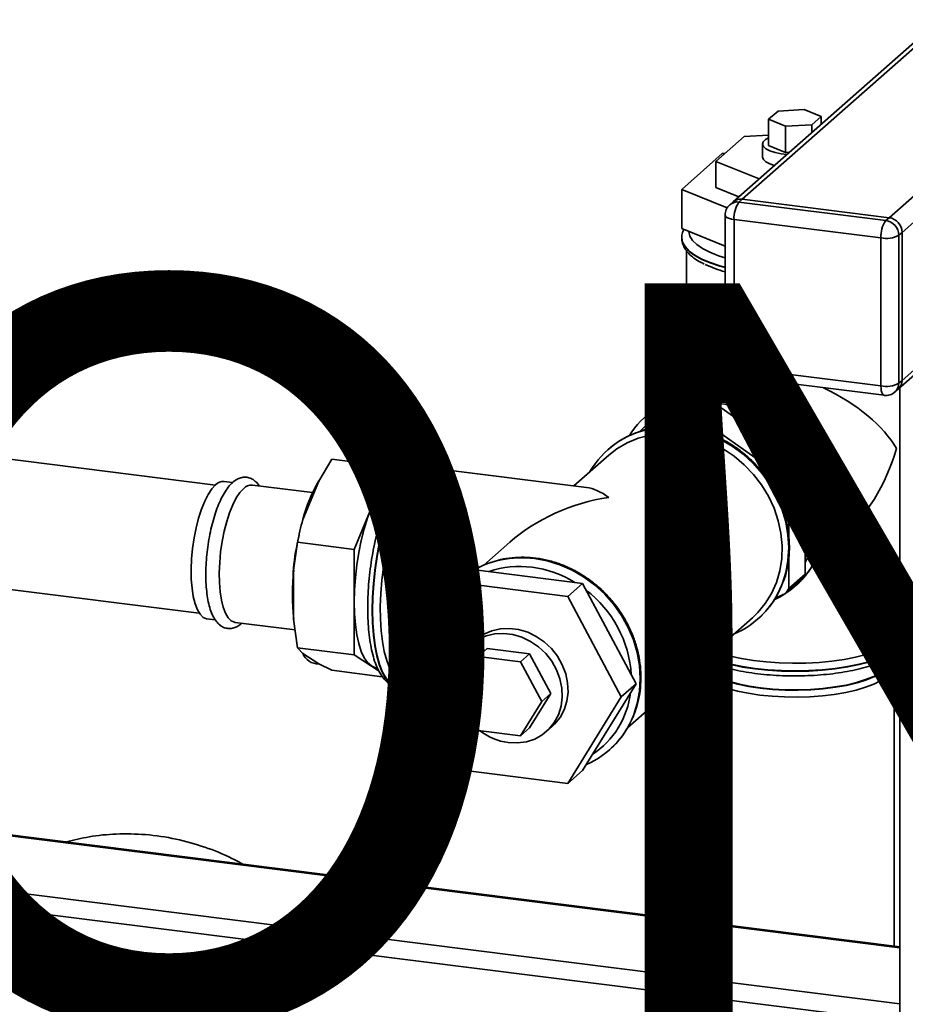
# Paper-space layout 'Blatt1' of a CAD drawing. Units: millimetres. Extents: x 0 to 4200, y 0 to 2970.
# Drawn here: x 3489 to 3681, y 1212 to 1425 of the extents above; entities that cross this region are included whole.
import ezdxf

# ---------------------------------------------------------------- set-up
doc = ezdxf.new("R2010")
doc.units = ezdxf.units.MM
doc.layers.add('1', color=7, linetype='Continuous')
doc.styles.add('SLDTEXTSTYLE0', font='TXT', dxfattribs={"width": 0.605})

# ---------------------------------------------------------------- blocks, each defined once
blk = doc.blocks.new('SW_NOTE_0_5')
at = {"layer": '1', "color": 0, "ltscale": 10, "insert": (822.5, 206.25), "char_height": 160, "attachment_point": 2, "style": 'SLDTEXTSTYLE0'}
blk.add_mtext('PRODUKTIONS-', dxfattribs=at)

psp = doc.layouts.new('Blatt1')

# ---------------------------------------------------------------- linework, layer by layer
at = {"color": 7, "linetype": 'Continuous', "lineweight": 35, "ltscale": 10}
for p, q in [((3732.19, 1464.03), (3643.56, 1385.86)), ((3732.19, 1462.85), (3645.54, 1386.44)), ((3732.19, 1430.8), (3677.34, 1382.43)), ((3732.19, 1425.14), (3680.15, 1379.25)), ((3653.3, 1405.54), (3658.99, 1405.85)), ((3658.99, 1405.85), (3662.65, 1404.36)), ((3651.25, 1403.74), (3653.3, 1405.54)), ((3654.91, 1402.25), (3651.25, 1403.74)), ((3651.25, 1398.08), (3651.25, 1403.74)), ((3662.65, 1404.36), (3660.61, 1402.56)), ((3662.65, 1402.7), (3662.65, 1404.36)), ((3660.61, 1402.56), (3654.91, 1402.25)), ((3654.91, 1396.59), (3654.91, 1402.25)), ((3660.61, 1400.9), (3660.61, 1402.56)), ((3639.86, 1394.63), (3645.98, 1400.03)), ((3645.98, 1400.03), (3651.25, 1400.32)), ((3649.95, 1398.39), (3649.95, 1395.56)), ((3654.91, 1396.59), (3651.25, 1398.08)), ((3641.23, 1396.31), (3632.45, 1388.57)), ((3641.8, 1396.34), (3641.23, 1396.31)), ((3655.77, 1396.64), (3654.91, 1396.59)), ((3649.19, 1390.83), (3639.86, 1394.63)), ((3639.86, 1388.97), (3639.86, 1394.63)), ((3639.86, 1388.97), (3644.8, 1386.96)), ((3632.45, 1388.57), (3642.28, 1384.56)), ((3632.45, 1380.08), (3632.45, 1388.57)), ((3643.56, 1385.86), (3642.85, 1385.24)), ((3645.54, 1386.44), (3644.83, 1385.82)), ((3644.83, 1385.82), (3676.64, 1381.81)), ((3677.34, 1382.43), (3645.54, 1386.44)), ((3641.83, 1382.99), (3641.83, 1350.93)), ((3676.64, 1381.81), (3677.34, 1382.43)), ((3675.58, 1378.04), (3643.77, 1382.05)), ((3643.77, 1382.05), (3643.77, 1350)), ((3632.45, 1380.08), (3641.83, 1376.26)), ((3632.45, 1378.12), (3632.45, 1378.04)), ((3632.45, 1378.1), (3632.45, 1378.04)), ((3675.58, 1345.99), (3675.58, 1378.04)), ((3680.15, 1379.25), (3679.44, 1378.63)), ((3679.44, 1378.63), (3679.44, 1346.57)), ((3680.15, 1347.19), (3680.15, 1379.25)), ((3633.45, 1375.31), (3633.45, 1345.83)), ((3679.33, 1345.3), (3703.85, 1366.93)), ((3702.69, 1367.07), (3680.15, 1347.19)), ((3643.77, 1350), (3675.58, 1345.99)), ((3635.53, 1347.66), (3629.93, 1342.73)), ((3644.46, 1347.96), (3676.26, 1343.95)), ((3679.44, 1346.57), (3680.15, 1347.19)), ((3678.62, 1344.67), (3679.33, 1345.3)), ((3679.66, 1345.59), (3679.66, 985.49)), ((3624.01, 1336.32), (3637.9, 1342.65)), ((3637.9, 1342.65), (3634.36, 1339.53)), ((3635.7, 1339.37), (3639.24, 1342.48)), ((3639.24, 1342.48), (3658.48, 1328.86)), ((3624.69, 1339.44), (3624.66, 1339.41)), ((3634.36, 1339.53), (3629.21, 1337.18)), ((3654.94, 1325.75), (3635.7, 1339.37)), ((3531.49, 1324.51), (3439.73, 1336.07)), ((3618.59, 1333.82), (3618.66, 1333.88)), ((3618.66, 1333.88), (3618.74, 1333.92)), ((3616.53, 1332.24), (3616.5, 1332.21)), ((3556.7, 1330.09), (3553.86, 1325.38)), ((3556.7, 1330.09), (3568.94, 1328.55)), ((3577.23, 1329.34), (3577.15, 1329.35)), ((3616.66, 1331.02), (3609.06, 1324.32)), ((3568.94, 1328.55), (3561.52, 1310.57)), ((3571.93, 1326.58), (3568.94, 1328.55)), ((3611.81, 1323.97), (3578.43, 1328.18)), ((3658.48, 1328.86), (3654.94, 1325.75)), ((3655.61, 1324.49), (3659.15, 1327.61)), ((3659.15, 1327.61), (3659.15, 1305.22)), ((3535.19, 1325.06), (3533.4, 1325.28)), ((3553.86, 1325.38), (3550.41, 1317.03)), ((3571.81, 1326.44), (3571.56, 1326.47)), ((3552.52, 1322.87), (3539.48, 1324.52)), ((3655.61, 1313.5), (3655.61, 1324.49)), ((3549.27, 1312.11), (3548.42, 1306.1)), ((3549.58, 1313.7), (3549.18, 1311.77)), ((3549.27, 1312.11), (3561.52, 1310.57)), ((3595.23, 1312.12), (3589.63, 1307.18)), ((3661.02, 1307.48), (3666.62, 1312.41)), ((3561.52, 1310.57), (3561.52, 1287.71)), ((3436.23, 1308.29), (3527.99, 1296.73)), ((3655.61, 1302.1), (3655.61, 1308.65)), ((3548.42, 1306.1), (3548.42, 1295.48)), ((3587.71, 1306.13), (3584.53, 1303.32)), ((3610.93, 1303.2), (3587.71, 1306.13)), ((3548.29, 1304.7), (3548.22, 1303.09)), ((3584.53, 1303.32), (3572.92, 1284.52)), ((3584.39, 1303.89), (3584.36, 1303.86)), ((3607.75, 1300.4), (3584.53, 1303.32)), ((3654.94, 1301.02), (3658.48, 1304.13)), ((3659.15, 1305.22), (3655.61, 1302.1)), ((3610.93, 1303.2), (3607.75, 1300.4)), ((3622.55, 1281.47), (3610.93, 1303.2)), ((3657.07, 1302.66), (3657.1, 1302.69)), ((3619.36, 1278.66), (3607.75, 1300.4)), ((3652.69, 1299.99), (3654.94, 1301.02)), ((3529.65, 1295.52), (3531.44, 1295.29)), ((3548.42, 1295.48), (3549.27, 1289.25)), ((3620.72, 1271.93), (3647.75, 1295.77)), ((3648.91, 1295.46), (3648.94, 1295.49)), ((3535.73, 1294.75), (3548.74, 1293.11)), ((3587.87, 1290.97), (3586.64, 1289.87)), ((3549.27, 1289.25), (3550.41, 1288.05)), ((3549.27, 1289.25), (3561.52, 1287.71)), ((3590.31, 1289.09), (3588.37, 1287.38)), ((3590.31, 1289.09), (3599.49, 1287.93)), ((3550.41, 1288.05), (3553.86, 1285.78)), ((3561.52, 1287.71), (3566.9, 1284.17)), ((3583.78, 1279.94), (3588.37, 1287.38)), ((3588.37, 1287.38), (3597.55, 1286.22)), ((3599.49, 1287.93), (3597.55, 1286.22)), ((3599.49, 1287.93), (3604.08, 1279.34)), ((3677.95, 1287.14), (3677.95, 1287.4)), ((3678.41, 1286.17), (3678.15, 1287.58)), ((3553.86, 1285.78), (3556.7, 1284.37)), ((3556.7, 1284.37), (3567.61, 1282.99)), ((3566.32, 1284.9), (3566.57, 1284.87)), ((3572.92, 1284.52), (3584.53, 1262.78)), ((3597.55, 1286.22), (3602.14, 1277.63)), ((3635.45, 1284.93), (3635.45, 1230.02)), ((3678.45, 1224.6), (3678.45, 1285.72)), ((3571.02, 1280.73), (3571.1, 1280.72)), ((3572.55, 1281.54), (3574.65, 1281.28)), ((3588.37, 1271.35), (3583.78, 1279.94)), ((3610.93, 1262.66), (3622.55, 1281.47)), ((3622.55, 1281.47), (3619.36, 1278.66)), ((3604.08, 1279.34), (3599.49, 1271.91)), ((3604.08, 1279.34), (3602.14, 1277.63)), ((3607.75, 1259.86), (3619.36, 1278.66)), ((3602.14, 1277.63), (3597.55, 1270.19)), ((3597.55, 1270.19), (3588.37, 1271.35)), ((3599.49, 1271.91), (3597.55, 1270.19)), ((3603.17, 1271.12), (3604.41, 1272.22)), ((3616.77, 1267.11), (3616.8, 1267.14)), ((3584.53, 1262.78), (3607.75, 1259.86)), ((3610.93, 1262.66), (3607.75, 1259.86)), ((3679.66, 1224.45), (3428.95, 1256.04)), ((3679.66, 1224.25), (3428.95, 1255.84)), ((3679.66, 1212.14), (3399.23, 1247.47)), ((3678.8, 1208.35), (3398.17, 1243.71))]:
    psp.add_line(p, q, dxfattribs=at)
at = {"color": 7, "linetype": 'Continuous', "lineweight": 35, "ltscale": 10, "flags": 128}
for points in [[(3651.25, 1399.74), (3650.61, 1399.37), (3650.11, 1398.88), (3649.95, 1398.36), (3650.15, 1397.84), (3650.68, 1397.35), (3651.54, 1396.91), (3652.66, 1396.55), (3654, 1396.27), (3655.2, 1396.13)], [(3652.51, 1393.76), (3651.54, 1394.08), (3650.68, 1394.52), (3650.15, 1395.01), (3649.95, 1395.53), (3649.95, 1395.56)], [(3641.83, 1382.99), (3641.84, 1382.96), (3641.91, 1382.76), (3642.1, 1382.58), (3642.39, 1382.41), (3642.78, 1382.26), (3643.25, 1382.14), (3643.77, 1382.05)], [(3632.45, 1378.05), (3632.45, 1378.11), (3632.45, 1378.12)], [(3641.83, 1371.69), (3640.73, 1372), (3638.63, 1372.7), (3636.81, 1373.47), (3635.27, 1374.32), (3634.05, 1375.21), (3633.17, 1376.16), (3632.63, 1377.13), (3632.45, 1378.05)], [(3632.45, 1378.04), (3632.45, 1378.03), (3632.63, 1377.04), (3633.17, 1376.07), (3634.05, 1375.13), (3635.27, 1374.23), (3636.81, 1373.39), (3638.63, 1372.62), (3640.73, 1371.92), (3641.83, 1371.61)], [(3633.95, 1379.47), (3633.96, 1379.41), (3634.18, 1378.45), (3634.77, 1377.51), (3635.7, 1376.6), (3636.97, 1375.73), (3638.56, 1374.93), (3640.43, 1374.2), (3641.83, 1373.76)], [(3641.83, 1350.93), (3641.84, 1350.9), (3641.91, 1350.71), (3642.1, 1350.52), (3642.39, 1350.35), (3642.78, 1350.2), (3643.25, 1350.08), (3643.77, 1350)], [(3644.46, 1347.96), (3644.43, 1347.96), (3644.24, 1348.06), (3644.08, 1348.27), (3643.95, 1348.58), (3643.85, 1348.99), (3643.79, 1349.46), (3643.77, 1350)], [(3676.26, 1343.95), (3676.23, 1343.95), (3676.05, 1344.05), (3675.89, 1344.26), (3675.76, 1344.58), (3675.66, 1344.98), (3675.6, 1345.46), (3675.58, 1345.99)], [(3633.61, 1343.86), (3635.38, 1344.15), (3638.1, 1344.31), (3640.87, 1344.13), (3643.63, 1343.62), (3646.35, 1342.77), (3648.99, 1341.61), (3651.52, 1340.14), (3653.88, 1338.4), (3656.06, 1336.41), (3658.02, 1334.19), (3659.73, 1331.78), (3661.16, 1329.21), (3662.29, 1326.52), (3663.12, 1323.76), (3663.62, 1320.95), (3663.78, 1318.15), (3663.62, 1315.38), (3663.12, 1312.7), (3662.37, 1310.34)], [(3663.81, 1318.17), (3663.65, 1320.98), (3663.15, 1323.78), (3662.32, 1326.55), (3661.19, 1329.24), (3659.76, 1331.81), (3658.05, 1334.22), (3656.09, 1336.44), (3653.91, 1338.43), (3651.55, 1340.17), (3649.02, 1341.63), (3646.38, 1342.8), (3643.66, 1343.64), (3640.9, 1344.16), (3638.13, 1344.34), (3635.41, 1344.18), (3633.68, 1343.89)], [(3659.15, 1307.67), (3659.19, 1307.74), (3660.34, 1310.06), (3661.17, 1312.55), (3661.68, 1315.16), (3661.85, 1317.86), (3661.68, 1320.59), (3661.17, 1323.33), (3660.34, 1326.03), (3659.19, 1328.64), (3657.74, 1331.12), (3656.02, 1333.43), (3654.05, 1335.55), (3651.86, 1337.42), (3649.5, 1339.03), (3646.98, 1340.35), (3644.37, 1341.36), (3641.69, 1342.04), (3639.43, 1342.35)], [(3616.66, 1331.02), (3618.42, 1332.39), (3620.63, 1333.69), (3623.02, 1334.68), (3625.54, 1335.35), (3628.16, 1335.68), (3630.85, 1335.68), (3633.56, 1335.34), (3636.24, 1334.66), (3638.87, 1333.67), (3641.39, 1332.36), (3643.78, 1330.77), (3645.99, 1328.92), (3647.99, 1326.83), (3649.75, 1324.54), (3651.24, 1322.07), (3652.45, 1319.48), (3653.35, 1316.79), (3653.93, 1314.06), (3654.18, 1311.31), (3654.09, 1308.59), (3653.68, 1305.95), (3652.94, 1303.42), (3651.88, 1301.04), (3650.53, 1298.85), (3648.9, 1296.88), (3647.75, 1295.77)], [(3632.7, 1336.93), (3635.47, 1336.42), (3638.19, 1335.57), (3640.83, 1334.41), (3643.35, 1332.95), (3645.72, 1331.21), (3647.9, 1329.21), (3649.86, 1326.99), (3651.56, 1324.58), (3653, 1322.01), (3654.13, 1319.33), (3654.96, 1316.56), (3655.45, 1313.75), (3655.62, 1310.95), (3655.45, 1308.18), (3654.96, 1305.5), (3654.46, 1303.85)], [(3654.34, 1303.44), (3654.99, 1305.53), (3655.48, 1308.21), (3655.65, 1310.97), (3655.48, 1313.78), (3654.99, 1316.59), (3654.16, 1319.35), (3653.03, 1322.04), (3651.6, 1324.61), (3649.89, 1327.02), (3647.93, 1329.24), (3645.75, 1331.23), (3643.38, 1332.97), (3640.86, 1334.44), (3638.22, 1335.6), (3635.5, 1336.44), (3632.73, 1336.96)], [(3577.15, 1329.35), (3576.16, 1329.29), (3575.13, 1328.89), (3574.09, 1328.14), (3573.04, 1327.05), (3572.01, 1325.64), (3571.01, 1323.93), (3570.06, 1321.94), (3569.17, 1319.71), (3568.34, 1317.26), (3567.6, 1314.64), (3566.96, 1311.87), (3566.42, 1309.01), (3565.99, 1306.09), (3565.68, 1303.15), (3565.49, 1300.24), (3565.42, 1297.4), (3565.49, 1294.67), (3565.68, 1292.09), (3565.99, 1289.7), (3566.42, 1287.54), (3566.96, 1285.63), (3567.6, 1284), (3568.34, 1282.68), (3569.17, 1281.69), (3570.06, 1281.03), (3571.01, 1280.73), (3571.02, 1280.73)], [(3571.04, 1280.73), (3570.14, 1281.02), (3569.25, 1281.68), (3568.42, 1282.67), (3567.68, 1283.99), (3567.04, 1285.62), (3566.5, 1287.53), (3566.07, 1289.69), (3565.76, 1292.08), (3565.57, 1294.66), (3565.5, 1297.39), (3565.57, 1300.23), (3565.76, 1303.14), (3566.07, 1306.08), (3566.5, 1309), (3567.04, 1311.86), (3567.68, 1314.63), (3568.42, 1317.25), (3569.25, 1319.7), (3570.14, 1321.93), (3571.09, 1323.92), (3572.09, 1325.63), (3573.12, 1327.04), (3574.17, 1328.13)], [(3572.55, 1281.54), (3572.49, 1281.55), (3571.56, 1281.87), (3570.69, 1282.54), (3569.89, 1283.55), (3569.18, 1284.88), (3568.56, 1286.51), (3568.05, 1288.43), (3567.65, 1290.59), (3567.37, 1292.96), (3567.22, 1295.52), (3567.18, 1298.22), (3567.28, 1301.02), (3567.5, 1303.88), (3567.84, 1306.75), (3568.29, 1309.59), (3568.86, 1312.37), (3569.52, 1315.02), (3570.28, 1317.53), (3571.12, 1319.84), (3572.02, 1321.93), (3572.97, 1323.75), (3573.96, 1325.29), (3574.98, 1326.52), (3576, 1327.43), (3577.02, 1327.99), (3578.01, 1328.2), (3578.43, 1328.18)], [(3566.32, 1284.9), (3566.11, 1284.94), (3565.24, 1285.31), (3564.43, 1286.04), (3563.7, 1287.1), (3563.07, 1288.48), (3562.53, 1290.15), (3562.1, 1292.09), (3561.79, 1294.26), (3561.6, 1296.63), (3561.53, 1299.15), (3561.6, 1301.79), (3561.79, 1304.49), (3562.1, 1307.21), (3562.53, 1309.9), (3563.07, 1312.53), (3563.7, 1315.03), (3564.43, 1317.38), (3565.24, 1319.52), (3566.11, 1321.43), (3567.02, 1323.07), (3567.97, 1324.42), (3568.94, 1325.44)], [(3529.65, 1295.52), (3529.54, 1295.53), (3528.81, 1295.85), (3528.15, 1296.51), (3527.57, 1297.5), (3527.07, 1298.79), (3526.69, 1300.35), (3526.41, 1302.14), (3526.26, 1304.13), (3526.23, 1306.27), (3526.32, 1308.5), (3526.53, 1310.78), (3526.87, 1313.05), (3527.31, 1315.25), (3527.85, 1317.35), (3528.47, 1319.28), (3529.17, 1321), (3529.92, 1322.47), (3530.72, 1323.66), (3531.52, 1324.54)], [(3535.73, 1294.75), (3535.62, 1294.77), (3534.89, 1295.09), (3534.23, 1295.75), (3533.65, 1296.73), (3533.15, 1298.02), (3532.77, 1299.58), (3532.49, 1301.38), (3532.34, 1303.37), (3532.31, 1305.5), (3532.4, 1307.73), (3532.61, 1310.01), (3532.95, 1312.28), (3533.39, 1314.49), (3533.93, 1316.58), (3534.55, 1318.51), (3535.25, 1320.23), (3536, 1321.71), (3536.8, 1322.9), (3537.6, 1323.78)], [(3622.33, 1275.47), (3622.84, 1277.18), (3623.34, 1279.86), (3623.51, 1282.63), (3623.34, 1285.43), (3622.84, 1288.24), (3622.02, 1291.01), (3620.88, 1293.69), (3619.45, 1296.26), (3617.75, 1298.67), (3615.79, 1300.89), (3613.61, 1302.88), (3611.24, 1304.63), (3608.72, 1306.09), (3606.08, 1307.25), (3603.35, 1308.1), (3600.59, 1308.61), (3597.83, 1308.79), (3595.11, 1308.63), (3592.77, 1308.21)], [(3600.56, 1308.59), (3603.32, 1308.07), (3606.05, 1307.22), (3608.69, 1306.06), (3611.21, 1304.6), (3613.58, 1302.86), (3615.76, 1300.86), (3617.71, 1298.64), (3619.42, 1296.23), (3620.85, 1293.67), (3621.99, 1290.98), (3622.81, 1288.21), (3623.31, 1285.41), (3623.48, 1282.6), (3623.31, 1279.84), (3622.81, 1277.16), (3622.32, 1275.5)], [(3654.86, 1300.98), (3653.88, 1300.38), (3652.49, 1299.66)], [(3587.87, 1290.97), (3588.05, 1291.12), (3589.59, 1292.18), (3591.33, 1292.94), (3593.2, 1293.37), (3595.15, 1293.46), (3597.13, 1293.21), (3599.09, 1292.62), (3600.96, 1291.72), (3602.69, 1290.53), (3604.23, 1289.08), (3605.54, 1287.41), (3606.58, 1285.58), (3607.32, 1283.63), (3607.74, 1281.63), (3607.82, 1279.62), (3607.57, 1277.67), (3606.99, 1275.83), (3606.1, 1274.16), (3604.92, 1272.7), (3604.41, 1272.22)], [(3594.9, 1268.71), (3596.88, 1268.63), (3598.8, 1268.9), (3600.61, 1269.49), (3602.25, 1270.4), (3603.68, 1271.61), (3604.86, 1273.07), (3605.75, 1274.74), (3606.33, 1276.58), (3606.59, 1278.53), (3606.5, 1280.53), (3606.08, 1282.54), (3605.34, 1284.49), (3604.3, 1286.32), (3602.99, 1287.99), (3601.45, 1289.44), (3599.72, 1290.63), (3597.85, 1291.53), (3595.9, 1292.12), (3593.91, 1292.37), (3591.96, 1292.28), (3590.09, 1291.84), (3588.36, 1291.09), (3586.81, 1290.03), (3585.5, 1288.69), (3584.46, 1287.12), (3583.72, 1285.36), (3583.31, 1283.46), (3583.22, 1281.47), (3583.47, 1279.46), (3584.05, 1277.47), (3584.95, 1275.57), (3586.13, 1273.82), (3587.56, 1272.26), (3588.18, 1271.71)], [(3679.66, 1291.73), (3678.93, 1290.97), (3677.75, 1290.09), (3676.24, 1289.26), (3674.45, 1288.51), (3672.39, 1287.83), (3670.09, 1287.24), (3667.6, 1286.75), (3664.95, 1286.37), (3662.17, 1286.1), (3659.31, 1285.94), (3656.42, 1285.91), (3653.54, 1285.99), (3650.71, 1286.19), (3647.97, 1286.5), (3645.37, 1286.92), (3642.95, 1287.45), (3640.73, 1288.07), (3639.5, 1288.49)], [(3637.98, 1287.16), (3638.63, 1286.9), (3640.73, 1286.2), (3643.06, 1285.6), (3645.59, 1285.09), (3648.29, 1284.68), (3651.12, 1284.39), (3654.03, 1284.21), (3656.98, 1284.16), (3659.93, 1284.22), (3662.84, 1284.4), (3665.67, 1284.69), (3668.36, 1285.1), (3670.89, 1285.61), (3673.22, 1286.22), (3675.31, 1286.91), (3677.13, 1287.69), (3678.66, 1288.54), (3679.66, 1289.26)], [(3679.66, 1289.34), (3678.66, 1288.62), (3677.13, 1287.77), (3675.31, 1287), (3673.22, 1286.3), (3670.89, 1285.69), (3668.36, 1285.18), (3665.67, 1284.77), (3662.84, 1284.48), (3659.93, 1284.3), (3656.98, 1284.24), (3654.03, 1284.3), (3651.12, 1284.47), (3648.29, 1284.76), (3645.59, 1285.17), (3643.06, 1285.68), (3640.73, 1286.29), (3638.63, 1286.98), (3638.04, 1287.21)], [(3636.38, 1285.74), (3636.85, 1285.11), (3637.81, 1284.26), (3639.1, 1283.45), (3640.7, 1282.7), (3642.58, 1282.04), (3644.7, 1281.45), (3647.03, 1280.97), (3649.53, 1280.59), (3652.16, 1280.32), (3654.87, 1280.17), (3657.61, 1280.14), (3660.34, 1280.23), (3663.02, 1280.44), (3665.59, 1280.76), (3668.02, 1281.19), (3670.25, 1281.72), (3672.26, 1282.35), (3674.01, 1283.05), (3675.46, 1283.83), (3676.6, 1284.66), (3677.4, 1285.54), (3677.85, 1286.44), (3677.95, 1287.14)], [(3649.44, 1280.52), (3652.1, 1280.25), (3654.84, 1280.09), (3657.62, 1280.06), (3660.38, 1280.15), (3663.09, 1280.36), (3665.69, 1280.69), (3668.14, 1281.12), (3670.4, 1281.66), (3672.43, 1282.29), (3674.2, 1283.01), (3675.67, 1283.79), (3676.82, 1284.63), (3677.63, 1285.52), (3678.08, 1286.43), (3678.18, 1287.36), (3678.15, 1287.58)], [(3649.35, 1279.02), (3646.84, 1279.4), (3644.5, 1279.88), (3642.36, 1280.46), (3640.46, 1281.13), (3638.83, 1281.87), (3637.5, 1282.67), (3636.49, 1283.52), (3635.81, 1284.41), (3635.56, 1285.02)], [(3636.22, 1285.6), (3636.62, 1285.09), (3637.6, 1284.23), (3638.9, 1283.41), (3640.52, 1282.65), (3642.41, 1281.98), (3644.56, 1281.39), (3646.92, 1280.9), (3649.44, 1280.52)], [(3678.41, 1286.17), (3678.45, 1285.66), (3678.25, 1284.74), (3677.7, 1283.85), (3676.81, 1282.98), (3675.59, 1282.15), (3674.07, 1281.39), (3672.27, 1280.69), (3670.21, 1280.08), (3667.94, 1279.56), (3665.48, 1279.14), (3662.89, 1278.84), (3660.2, 1278.64), (3657.45, 1278.56), (3654.7, 1278.6), (3651.99, 1278.75), (3649.35, 1279.02)], [(3571.1, 1280.72), (3571.09, 1280.72), (3571.04, 1280.73)]]:
    psp.add_lwpolyline(points, dxfattribs=at)
at = {"color": 7, "linetype": 'Continuous', "lineweight": 35, "ltscale": 100}
for centre, radius, start, end in [((3644.83, 1382.99), 3, 131.4096, 180), ((3644.48, 1383.34), 2.5, 81.8416, 130.6612), ((3645.19, 1383.96), 2.5, 81.8416, 130.6612), ((3649.67, 1382.42), 5.91, 144.9309, 183.5931), ((3676.88, 1379.19), 3.28, 1.0587, 81.7605), ((3681.47, 1378.42), 5.91, 144.9309, 183.5931), ((3676.17, 1378.57), 3.28, 1.0587, 81.7605), ((3676.68, 1383.85), 5.91, 259.2261, 297.8883), ((3648.59, 1395.66), 25.85, 244.6535, 254.8448), ((3644.83, 1350.93), 3, 180, 262.8192), ((3676.68, 1351.79), 5.91, 259.2261, 297.8883), ((3676.94, 1346.53), 2.5, 312.158, 0.9777), ((3677.65, 1347.15), 2.5, 312.158, 0.9777), ((3637.51, 1324.85), 19.41, 101.5881, 147.6348), ((3637.59, 1324.72), 19.57, 101.5297, 131.2337), ((3676.64, 1346.92), 3, 262.8192, 311.4096), ((3637.37, 1323.85), 18.57, 89.9738, 138.4826), ((3635.6, 1319.01), 23.76, 81.1898, 84.4487), ((3632.06, 1315.89), 23.76, 81.1898, 84.4487), ((3629.34, 1317.65), 19.4, 101.4795, 149.7765), ((3629.41, 1317.54), 19.54, 102.587, 131.2431), ((3629.92, 1315.31), 21.83, 82.5976, 102.614), ((3629.89, 1315.24), 21.87, 82.6083, 101.626), ((3577.02, 1325.37), 3.97, 87.0447, 136.0427), ((3634.37, 1315.18), 27.72, 26.6437, 29.5844), ((3533.23, 1322.96), 2.33, 85.9016, 137.1848), ((3582.31, 1308.75), 32.96, 149.6814, 165.4409), ((3571.37, 1323.13), 3.35, 86.6791, 136.4073), ((3630.84, 1312.06), 27.72, 26.6437, 29.5844), ((3539.31, 1322.19), 2.33, 85.9016, 137.1848), ((3641.94, 1318.09), 21.87, 341.2302, 0.2105), ((3592.51, 1302.72), 44.27, 168.2028, 177.4356), ((3644.21, 1317.22), 19.42, 303.8046, 339.2616), ((3644.07, 1317.35), 19.62, 311.6236, 341.2808), ((3597.21, 1289.29), 19.42, 101.4864, 161.1563), ((3597.26, 1289.21), 19.53, 103.2944, 131.2493), ((3597.75, 1286.9), 21.87, 82.6083, 101.626), ((3601.8, 1300.79), 53.64, 174.318, 185.682), ((3597.38, 1286.81), 20.07, 82.4198, 109.3303), ((3596.93, 1283.23), 23.68, 58.4424, 82.4805), ((3636.12, 1309.98), 19.34, 292.9622, 341.517), ((3635.93, 1310.13), 19.59, 311.6102, 340.0262), ((3641.8, 1315.18), 20.01, 326.4825, 330.137), ((3596.43, 1281.8), 25.14, 3.6456, 52.5824), ((3638.26, 1312.06), 20.01, 326.4825, 330.137), ((3553.68, 1289.27), 3.49, 200.4071, 272.9284), ((3602.78, 1281.76), 18.72, 303.3702, 353.2493), ((3603.98, 1281.63), 19.34, 293.5216, 341.5181), ((3603.77, 1281.8), 19.61, 311.6222, 341.156), ((3596.66, 1281.71), 13.11, 232.4619, 262.2862)]:
    psp.add_arc(centre, radius, start, end, dxfattribs=at)
for centre, major_axis, ratio, start_param, end_param in [((3656.95, 1335.22), (22.97, -10.37), 0.476834, 2.475832, 2.929577), ((3656.95, 1335.22), (22.97, -10.37), 0.476834, 0.573383, 1.51717), ((3656.95, 1335.22), (12.75, 28.24), 0.699056, 4.139006, 4.924405), ((3616.65, 1299.68), (-7.42, 24.09), 0.476834, 5.709803, 6.07117), ((3616.65, 1299.68), (29.61, 9.12), 0.699056, 1.358781, 2.144179)]:
    psp.add_ellipse(centre, major_axis=major_axis, ratio=ratio, start_param=start_param, end_param=end_param, dxfattribs=at)
at = {"color": 7, "linetype": 'Continuous', "lineweight": 35, "ltscale": 10}
for points, knots in [([(3632.89, 1379.9), (3632.78, 1379.67), (3632.53, 1379.11), (3632.4, 1378.45), (3632.46, 1378.06), (3632.47, 1378.02)], [0, 0, 0, 0, 0.387722, 0.93932, 1, 1, 1, 1]), ([(3632.46, 1378.13), (3632.46, 1378.1), (3632.4, 1377.7), (3632.58, 1376.92), (3633.01, 1375.85), (3633.74, 1374.85), (3634.76, 1373.9), (3635.93, 1373.07), (3636.88, 1372.6), (3637.29, 1372.39)], [0, 0, 0, 0, 0.010022, 0.168533, 0.32601, 0.490531, 0.668379, 0.858392, 1, 1, 1, 1]), ([(3663.91, 1318.35), (3663.9, 1318.83), (3663.88, 1320.18), (3663.6, 1322.44), (3663, 1325.08), (3662.12, 1327.67), (3660.95, 1330.17), (3659.53, 1332.56), (3657.87, 1334.8), (3655.98, 1336.87), (3653.9, 1338.72), (3651.65, 1340.35), (3649.26, 1341.74), (3646.77, 1342.85), (3644.19, 1343.68), (3641.57, 1344.22), (3638.94, 1344.46), (3636.35, 1344.36), (3634.63, 1344.19), (3633.81, 1343.96), (3633.81, 1343.96)], [0, 0, 0, 0, 0.032609, 0.092915, 0.153277, 0.213691, 0.274147, 0.334634, 0.395145, 0.455675, 0.516216, 0.576764, 0.637311, 0.697849, 0.758369, 0.818856, 0.879297, 0.939674, 0.999972, 1, 1, 1, 1]), ([(3632.92, 1337.04), (3632.45, 1337.09), (3631.1, 1337.23), (3628.9, 1337.22), (3626.81, 1337.03), (3625.65, 1336.74), (3625.3, 1336.65)], [0, 0, 0, 0, 0.182505, 0.520114, 0.857559, 1, 1, 1, 1]), ([(3654.42, 1303.57), (3654.44, 1303.6), (3654.79, 1304.41), (3655.22, 1306.12), (3655.67, 1308.66), (3655.8, 1311.28), (3655.63, 1313.93), (3655.17, 1316.59), (3654.42, 1319.21), (3653.39, 1321.76), (3652.1, 1324.21), (3650.55, 1326.52), (3648.77, 1328.68), (3646.78, 1330.64), (3644.61, 1332.39), (3642.29, 1333.89), (3639.84, 1335.14), (3637.3, 1336.11), (3634.98, 1336.73), (3633.51, 1336.95), (3632.92, 1337.04)], [0, 0, 0, 0, 0.0029, 0.062311, 0.121802, 0.181374, 0.241026, 0.300746, 0.360525, 0.420349, 0.48021, 0.540098, 0.600007, 0.65993, 0.719862, 0.779797, 0.839728, 0.899646, 0.959538, 1, 1, 1, 1]), ([(3577.12, 1329.31), (3576.98, 1329.34), (3576.47, 1329.44), (3575.56, 1329.27), (3574.46, 1328.86), (3573.38, 1328.14), (3572.31, 1327.13), (3571.26, 1325.81), (3570.24, 1324.19), (3569.28, 1322.33), (3568.39, 1320.26), (3567.58, 1318.01), (3566.84, 1315.6), (3566.19, 1313.06), (3565.64, 1310.42), (3565.18, 1307.72), (3564.83, 1304.98), (3564.59, 1302.25), (3564.46, 1299.55), (3564.44, 1296.93), (3564.54, 1294.41), (3564.75, 1292.02), (3565.08, 1289.79), (3565.53, 1287.74), (3566.09, 1285.9), (3566.78, 1284.28), (3567.58, 1282.95), (3568.47, 1281.93), (3569.42, 1281.23), (3570.32, 1280.82), (3570.9, 1280.78), (3571.11, 1280.76)], [0, 0, 0, 0, 0.011599, 0.042416, 0.073556, 0.106713, 0.142582, 0.180321, 0.218441, 0.256221, 0.293642, 0.330788, 0.367739, 0.404557, 0.441287, 0.477965, 0.514618, 0.551271, 0.587941, 0.624654, 0.66144, 0.698336, 0.735393, 0.772681, 0.810295, 0.848348, 0.886896, 0.921146, 0.95274, 0.982487, 1, 1, 1, 1]), ([(3579.84, 1328), (3579.8, 1328.04), (3579.5, 1328.39), (3578.82, 1328.82), (3577.96, 1329.24), (3577.41, 1329.28), (3577.22, 1329.29)], [0, 0, 0, 0, 0.04886, 0.441151, 0.810504, 1, 1, 1, 1]), ([(3535.21, 1325.08), (3535.04, 1324.91), (3534.53, 1324.44), (3533.77, 1323.44), (3532.93, 1322.01), (3532.16, 1320.35), (3531.48, 1318.51), (3530.88, 1316.51), (3530.37, 1314.4), (3529.96, 1312.2), (3529.66, 1309.97), (3529.46, 1307.74), (3529.38, 1305.55), (3529.42, 1303.43), (3529.57, 1301.44), (3529.84, 1299.59), (3530.23, 1297.92), (3530.76, 1296.45), (3531.41, 1295.25), (3532.17, 1294.36), (3533, 1293.75), (3533.95, 1293.42), (3534.96, 1293.39), (3535.93, 1293.68), (3536.66, 1294.08), (3537.05, 1294.45), (3537.18, 1294.57)], [0, 0, 0, 0, 0.024581, 0.071434, 0.118894, 0.165658, 0.211715, 0.25729, 0.302564, 0.347664, 0.39268, 0.437687, 0.482737, 0.527901, 0.573272, 0.61898, 0.665219, 0.712273, 0.760457, 0.801458, 0.838043, 0.872488, 0.909061, 0.944732, 0.982017, 1, 1, 1, 1]), ([(3540.97, 1324.33), (3540.97, 1324.33), (3540.77, 1324.7), (3540.27, 1325.21), (3539.45, 1325.85), (3538.5, 1326.2), (3537.49, 1326.24), (3536.51, 1325.97), (3535.77, 1325.54), (3535.35, 1325.2), (3535.21, 1325.08)], [0, 0, 0, 0, 0.000905, 0.171333, 0.323157, 0.465651, 0.617159, 0.764513, 0.917932, 1, 1, 1, 1]), ([(3662.72, 1311.19), (3662.77, 1311.31), (3663.13, 1312.21), (3663.53, 1314.01), (3663.87, 1316.3), (3663.9, 1317.76), (3663.91, 1318.35)], [0, 0, 0, 0, 0.0524098, 0.4064491, 0.7609704, 1, 1, 1, 1]), ([(3550.41, 1317.03), (3550.19, 1316.21), (3549.74, 1314.57), (3549.43, 1312.93), (3549.27, 1312.11)], [0, 0, 0, 0, 0.499509, 1, 1, 1, 1]), ([(3622.38, 1275.61), (3622.53, 1276), (3622.96, 1277.19), (3623.38, 1279.31), (3623.64, 1281.9), (3623.59, 1284.54), (3623.25, 1287.2), (3622.61, 1289.84), (3621.69, 1292.42), (3620.49, 1294.91), (3619.04, 1297.29), (3617.35, 1299.51), (3615.44, 1301.55), (3613.34, 1303.38), (3611.08, 1304.98), (3608.67, 1306.33), (3606.16, 1307.42), (3603.58, 1308.21), (3600.96, 1308.71), (3598.33, 1308.92), (3595.74, 1308.79), (3593.92, 1308.57), (3593.01, 1308.3), (3592.91, 1308.26)], [0, 0, 0, 0, 0.025266, 0.075934, 0.126673, 0.17748, 0.22835, 0.279274, 0.33024, 0.381241, 0.432267, 0.483313, 0.534374, 0.585444, 0.636518, 0.687592, 0.738657, 0.789706, 0.840726, 0.891704, 0.942628, 0.993484, 1, 1, 1, 1]), ([(3578.78, 1295.42), (3578.62, 1295.02), (3578.31, 1294.19), (3578.15, 1293.31), (3578.06, 1292.85)], [0, 0, 0, 0, 0.4856883, 1, 1, 1, 1]), ([(3637.38, 1286.63), (3637.5, 1286.57), (3638.15, 1286.22), (3639.58, 1285.68), (3641.64, 1285.01), (3643.92, 1284.45), (3646.35, 1283.98), (3648.9, 1283.61), (3651.56, 1283.35), (3654.28, 1283.19), (3657.03, 1283.14), (3659.79, 1283.2), (3662.5, 1283.36), (3665.15, 1283.63), (3667.69, 1284), (3670.1, 1284.47), (3672.34, 1285.04), (3674.4, 1285.7), (3676.25, 1286.45), (3677.84, 1287.28), (3678.85, 1287.98), (3679.43, 1288.45), (3679.6, 1288.62), (3679.66, 1288.69)], [0, 0, 0, 0, 0.011836, 0.066647, 0.120914, 0.17473, 0.228221, 0.281486, 0.334599, 0.387618, 0.440585, 0.493539, 0.546507, 0.599521, 0.652621, 0.705856, 0.759291, 0.813015, 0.867149, 0.92185, 0.974227, 0.989649, 1, 1, 1, 1]), ([(3571.01, 1280.77), (3571.19, 1280.74), (3571.74, 1280.63), (3572.69, 1280.8), (3573.49, 1281.06), (3573.89, 1281.32), (3573.95, 1281.37)], [0, 0, 0, 0, 0.180096, 0.551527, 0.926845, 1, 1, 1, 1]), ([(3537.43, 1242.37), (3536.65, 1242.8), (3533.99, 1244.28), (3529.14, 1246.16), (3522.88, 1247.95), (3516.43, 1248.91), (3510.14, 1249.02), (3504.38, 1248.48), (3500.84, 1247.6), (3499.21, 1247.18)], [0, 0, 0, 0, 0.066159, 0.224139, 0.386611, 0.553888, 0.716297, 0.868926, 1, 1, 1, 1])]:
    psp.add_open_spline(points, degree=3, knots=knots, dxfattribs=at)

# ---------------------------------------------------------------- block references
at = {"layer": '1', "ltscale": 10}
psp.add_blockref('SW_NOTE_0_5', (2339.74, 1161.98), dxfattribs=at)

doc.saveas('drawing.dxf')
